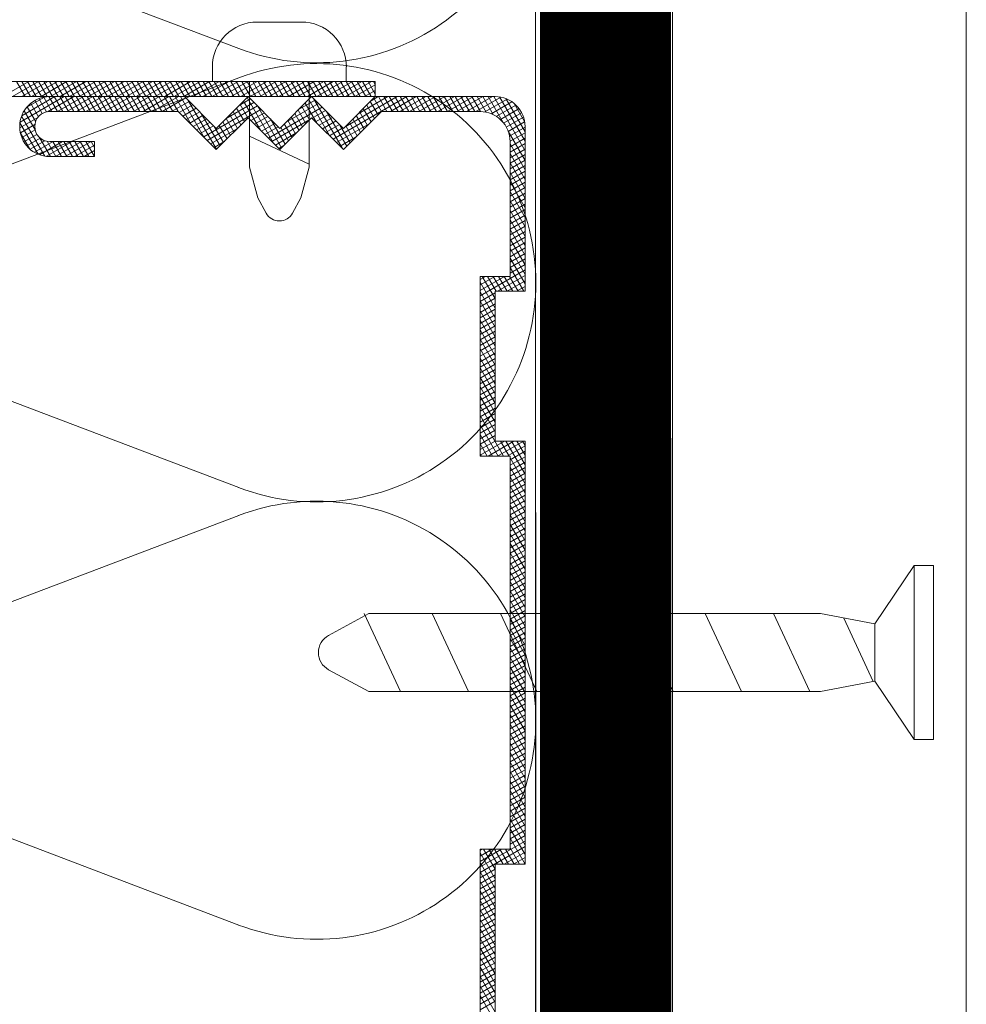
# Model space of a CAD drawing. Units: millimetres. Extents: x 8791 to 10891, y 178 to 3148.
# Drawn here: x 10381 to 10407, y 2350 to 2377 of the extents above; entities that cross this region are included whole.
import ezdxf

# ---------------------------------------------------------------- set-up
doc = ezdxf.new("R2010")
doc.units = ezdxf.units.MM
doc.linetypes.add('DASHEDX2', pattern=[1.5, 1, -0.5])
doc.layers.add('Layer3', color=7, linetype='Continuous', lineweight=18)

msp = doc.modelspace()

# ---------------------------------------------------------------- linework, layer by layer
at = {"layer": 'Layer3', "color": 7}
for p, q in [((10394.927, 2028.327), (10394.92, 2418.605)), ((10398.685, 2028.327, 660.246), (10398.678, 2417.146, 660.246)), ((10406.743, 2028.327, 660.246), (10406.736, 2414.402, 660.246)), ((10387.28, 2377.143), (10387.885, 2377.143)), ((10386.046, 2375.506), (10386.046, 2375.909)), ((10389.723, 2375.506), (10389.723, 2375.909)), ((10381.01, 2375.506), (10380.297, 2375.095)), ((10381.271, 2375.506), (10380.558, 2375.095)), ((10380.907, 2375.095), (10380.669, 2375.506)), ((10381.532, 2375.506), (10380.819, 2375.095)), ((10381.058, 2375.095), (10380.82, 2375.506)), ((10381.208, 2375.095), (10380.971, 2375.506)), ((10381.793, 2375.506), (10381.081, 2375.095)), ((10381.359, 2375.095), (10381.122, 2375.506)), ((10381.51, 2375.095), (10381.272, 2375.506)), ((10382.054, 2375.506), (10381.342, 2375.095)), ((10381.661, 2375.095), (10381.423, 2375.506)), ((10381.811, 2375.095), (10381.574, 2375.506)), ((10382.315, 2375.506), (10381.603, 2375.095)), ((10381.962, 2375.095), (10381.725, 2375.506)), ((10382.576, 2375.506), (10381.864, 2375.095)), ((10382.113, 2375.095), (10381.876, 2375.506)), ((10382.264, 2375.095), (10382.026, 2375.506)), ((10382.838, 2375.506), (10382.125, 2375.095)), ((10382.415, 2375.095), (10382.177, 2375.506)), ((10382.565, 2375.095), (10382.328, 2375.506)), ((10383.099, 2375.506), (10382.386, 2375.095)), ((10382.716, 2375.095), (10382.479, 2375.506)), ((10382.867, 2375.095), (10382.629, 2375.506)), ((10383.36, 2375.506), (10382.648, 2375.095)), ((10383.018, 2375.095), (10382.78, 2375.506)), ((10383.621, 2375.506), (10382.909, 2375.095)), ((10383.168, 2375.095), (10382.931, 2375.506)), ((10383.319, 2375.095), (10383.082, 2375.506)), ((10383.882, 2375.506), (10383.17, 2375.095)), ((10383.47, 2375.095), (10383.233, 2375.506)), ((10383.621, 2375.095), (10383.383, 2375.506)), ((10384.143, 2375.506), (10383.431, 2375.095)), ((10383.772, 2375.095), (10383.534, 2375.506)), ((10383.922, 2375.095), (10383.685, 2375.506)), ((10384.405, 2375.506), (10383.692, 2375.095)), ((10384.073, 2375.095), (10383.836, 2375.506)), ((10384.666, 2375.506), (10383.953, 2375.095)), ((10384.224, 2375.095), (10383.986, 2375.506)), ((10384.375, 2375.095), (10384.137, 2375.506)), ((10384.927, 2375.506), (10384.214, 2375.095)), ((10384.525, 2375.095), (10384.288, 2375.506)), ((10384.676, 2375.095), (10384.439, 2375.506)), ((10385.188, 2375.506), (10384.476, 2375.095)), ((10384.827, 2375.095), (10384.59, 2375.506)), ((10385.449, 2375.506), (10384.737, 2375.095)), ((10384.978, 2375.095), (10384.74, 2375.506)), ((10385.129, 2375.095), (10384.891, 2375.506)), ((10385.71, 2375.506), (10384.998, 2375.095)), ((10385.279, 2375.095), (10385.042, 2375.506)), ((10385.43, 2375.095), (10385.193, 2375.506)), ((10385.971, 2375.506), (10385.259, 2375.095)), ((10385.581, 2375.095), (10385.343, 2375.506)), ((10385.732, 2375.095), (10385.494, 2375.506)), ((10386.233, 2375.506), (10385.52, 2375.095)), ((10385.882, 2375.095), (10385.645, 2375.506)), ((10386.494, 2375.506), (10385.781, 2375.095)), ((10386.033, 2375.095), (10385.796, 2375.506)), ((10386.184, 2375.095), (10385.947, 2375.506)), ((10386.755, 2375.506), (10386.043, 2375.095)), ((10386.335, 2375.095), (10386.097, 2375.506)), ((10386.486, 2375.095), (10386.248, 2375.506)), ((10387.016, 2375.506), (10386.304, 2375.095)), ((10386.636, 2375.095), (10386.399, 2375.506)), ((10386.787, 2375.095), (10386.55, 2375.506)), ((10387.277, 2375.506), (10386.565, 2375.095)), ((10386.938, 2375.095), (10386.7, 2375.506)), ((10387.538, 2375.506), (10386.826, 2375.095)), ((10387.089, 2375.095), (10386.851, 2375.506)), ((10387.239, 2375.095), (10387.002, 2375.506)), ((10387.799, 2375.506), (10387.087, 2375.095)), ((10387.39, 2375.095), (10387.153, 2375.506)), ((10387.541, 2375.095), (10387.304, 2375.506)), ((10388.061, 2375.506), (10387.348, 2375.095)), ((10387.692, 2375.095), (10387.454, 2375.506)), ((10387.843, 2375.095), (10387.605, 2375.506)), ((10388.322, 2375.506), (10387.609, 2375.095)), ((10387.993, 2375.095), (10387.756, 2375.506)), ((10388.583, 2375.506), (10387.871, 2375.095)), ((10388.144, 2375.095), (10387.907, 2375.506)), ((10388.295, 2375.095), (10388.057, 2375.506)), ((10388.844, 2375.506), (10388.132, 2375.095)), ((10388.446, 2375.095), (10388.208, 2375.506)), ((10388.596, 2375.095), (10388.359, 2375.506)), ((10389.105, 2375.506), (10388.393, 2375.095)), ((10388.747, 2375.095), (10388.51, 2375.506)), ((10389.366, 2375.506), (10388.654, 2375.095)), ((10388.898, 2375.095), (10388.66, 2375.506)), ((10389.049, 2375.095), (10388.811, 2375.506)), ((10389.628, 2375.506), (10388.915, 2375.095)), ((10389.199, 2375.095), (10388.962, 2375.506)), ((10389.35, 2375.095), (10389.113, 2375.506)), ((10389.889, 2375.506), (10389.176, 2375.095)), ((10389.501, 2375.095), (10389.264, 2375.506)), ((10389.652, 2375.095), (10389.414, 2375.506)), ((10390.15, 2375.506), (10389.438, 2375.095)), ((10389.803, 2375.095), (10389.565, 2375.506)), ((10390.411, 2375.506), (10389.699, 2375.095)), ((10389.953, 2375.095), (10389.716, 2375.506)), ((10390.104, 2375.095), (10389.867, 2375.506)), ((10390.516, 2375.416), (10389.96, 2375.095)), ((10390.255, 2375.095), (10390.017, 2375.506)), ((10390.406, 2375.095), (10390.168, 2375.506)), ((10390.516, 2375.165), (10390.319, 2375.506)), ((10390.516, 2375.426), (10390.47, 2375.506)), ((10390.516, 2375.095), (10390.516, 2375.506)), ((10381.982, 2375.095), (10380.767, 2374.393)), ((10381.721, 2375.095), (10380.814, 2374.571)), ((10381.438, 2375.083), (10380.95, 2374.801)), ((10381.497, 2374.675), (10381.286, 2375.041)), ((10381.643, 2374.684), (10381.415, 2375.078)), ((10382.243, 2375.095), (10381.524, 2374.68)), ((10381.794, 2374.684), (10381.556, 2375.095)), ((10381.945, 2374.684), (10381.707, 2375.095)), ((10382.504, 2375.095), (10381.792, 2374.684)), ((10382.095, 2374.684), (10381.858, 2375.095)), ((10382.246, 2374.684), (10382.009, 2375.095)), ((10382.765, 2375.095), (10382.053, 2374.684)), ((10382.397, 2374.684), (10382.159, 2375.095)), ((10382.548, 2374.684), (10382.31, 2375.095)), ((10383.026, 2375.095), (10382.314, 2374.684)), ((10382.698, 2374.684), (10382.461, 2375.095)), ((10383.288, 2375.095), (10382.575, 2374.684)), ((10382.849, 2374.684), (10382.612, 2375.095)), ((10383, 2374.684), (10382.763, 2375.095)), ((10383.549, 2375.095), (10382.836, 2374.684)), ((10383.151, 2374.684), (10382.913, 2375.095)), ((10383.302, 2374.684), (10383.064, 2375.095)), ((10383.81, 2375.095), (10383.098, 2374.684)), ((10383.452, 2374.684), (10383.215, 2375.095)), ((10384.071, 2375.095), (10383.359, 2374.684)), ((10383.603, 2374.684), (10383.366, 2375.095)), ((10383.754, 2374.684), (10383.516, 2375.095)), ((10384.332, 2375.095), (10383.62, 2374.684)), ((10383.905, 2374.684), (10383.667, 2375.095)), ((10384.055, 2374.684), (10383.818, 2375.095)), ((10384.593, 2375.095), (10383.881, 2374.684)), ((10384.206, 2374.684), (10383.969, 2375.095)), ((10384.357, 2374.684), (10384.119, 2375.095)), ((10384.854, 2375.095), (10384.142, 2374.684)), ((10384.508, 2374.684), (10384.27, 2375.095)), ((10385.116, 2375.095), (10384.403, 2374.684)), ((10384.658, 2374.684), (10384.421, 2375.095)), ((10384.809, 2374.684), (10384.572, 2375.095)), ((10385.316, 2375.06), (10384.664, 2374.684)), ((10384.96, 2374.684), (10384.723, 2375.095)), ((10385.111, 2374.684), (10384.873, 2375.095)), ((10385.467, 2374.328), (10385.024, 2375.095)), ((10385.824, 2373.971), (10385.175, 2375.095)), ((10387.721, 2373.819), (10387, 2375.068)), ((10387.899, 2374.223), (10388.771, 2375.095)), ((10388.771, 2375.095), (10388.771, 2375.094)), ((10389.619, 2373.666), (10388.824, 2375.042)), ((10391.383, 2375.095), (10389.359, 2373.926)), ((10391.122, 2375.095), (10389.688, 2374.267)), ((10390.861, 2375.095), (10390.045, 2374.624)), ((10390.516, 2375.266), (10390.221, 2375.095)), ((10390.6, 2375.095), (10390.402, 2374.981)), ((10390.69, 2374.684), (10390.476, 2375.055)), ((10390.516, 2375.115), (10390.482, 2375.095)), ((10390.84, 2374.684), (10390.603, 2375.095)), ((10390.991, 2374.684), (10390.754, 2375.095)), ((10391.142, 2374.684), (10390.904, 2375.095)), ((10391.644, 2375.095), (10390.932, 2374.684)), ((10391.293, 2374.684), (10391.055, 2375.095)), ((10391.906, 2375.095), (10391.193, 2374.684)), ((10391.443, 2374.684), (10391.206, 2375.095)), ((10391.594, 2374.684), (10391.357, 2375.095)), ((10392.167, 2375.095), (10391.454, 2374.684)), ((10391.745, 2374.684), (10391.508, 2375.095)), ((10391.896, 2374.684), (10391.658, 2375.095)), ((10392.428, 2375.095), (10391.716, 2374.684)), ((10392.047, 2374.684), (10391.809, 2375.095)), ((10392.197, 2374.684), (10391.96, 2375.095)), ((10392.689, 2375.095), (10391.977, 2374.684)), ((10392.348, 2374.684), (10392.111, 2375.095)), ((10392.95, 2375.095), (10392.238, 2374.684)), ((10392.499, 2374.684), (10392.261, 2375.095)), ((10392.65, 2374.684), (10392.412, 2375.095)), ((10393.211, 2375.095), (10392.499, 2374.684)), ((10392.8, 2374.684), (10392.563, 2375.095)), ((10392.951, 2374.684), (10392.714, 2375.095)), ((10393.473, 2375.095), (10392.76, 2374.684)), ((10393.102, 2374.684), (10392.865, 2375.095)), ((10393.253, 2374.684), (10393.015, 2375.095)), ((10393.734, 2375.095), (10393.021, 2374.684)), ((10393.404, 2374.684), (10393.166, 2375.095)), ((10393.967, 2375.079), (10393.282, 2374.684)), ((10393.565, 2374.666), (10393.317, 2375.095)), ((10393.752, 2374.602), (10393.468, 2375.095)), ((10394.026, 2374.388), (10393.618, 2375.095)), ((10394.629, 2373.606), (10393.769, 2375.095)), ((10394.629, 2373.867), (10393.925, 2375.087)), ((10394.629, 2374.129), (10394.103, 2375.04)), ((10381.195, 2374.416), (10380.963, 2374.816)), ((10381.271, 2374.544), (10381.06, 2374.91)), ((10381.374, 2374.628), (10381.168, 2374.984)), ((10385.412, 2374.965), (10384.926, 2374.684)), ((10385.508, 2374.869), (10385.139, 2374.656)), ((10385.603, 2374.773), (10385.234, 2374.561)), ((10386.161, 2373.648), (10385.386, 2374.991)), ((10387.283, 2374.839), (10385.808, 2373.987)), ((10387.187, 2374.934), (10386.426, 2374.495)), ((10386.926, 2374.413), (10386.713, 2374.782)), ((10387.092, 2375.03), (10386.783, 2374.851)), ((10387.021, 2374.508), (10386.809, 2374.877)), ((10387.364, 2374.176), (10386.904, 2374.973)), ((10387.947, 2373.689), (10387.283, 2374.838)), ((10389.058, 2374.808), (10387.583, 2373.957)), ((10388.963, 2374.904), (10388.057, 2374.381)), ((10388.867, 2374.999), (10388.414, 2374.738)), ((10388.712, 2374.454), (10388.499, 2374.822)), ((10388.905, 2374.38), (10388.594, 2374.918)), ((10389.262, 2374.023), (10388.69, 2375.014)), ((10390.402, 2374.399), (10390.189, 2374.768)), ((10390.497, 2374.495), (10390.284, 2374.863)), ((10390.593, 2374.59), (10390.38, 2374.959)), ((10394.136, 2375.026), (10393.526, 2374.673)), ((10394.27, 2374.952), (10393.702, 2374.624)), ((10394.378, 2374.864), (10393.84, 2374.553)), ((10394.617, 2374.41), (10394.33, 2374.906)), ((10394.921, 2344.894), (10394.921, 2374.894)), ((10381.256, 2374.525), (10380.758, 2374.238)), ((10381.444, 2373.461), (10380.81, 2374.56)), ((10381.179, 2374.181), (10380.879, 2374.702)), ((10385.699, 2374.678), (10385.33, 2374.465)), ((10385.794, 2374.582), (10385.426, 2374.369)), ((10386.257, 2373.744), (10385.743, 2374.634)), ((10387.379, 2374.743), (10385.904, 2373.891)), ((10386.735, 2374.222), (10386.522, 2374.59)), ((10386.83, 2374.317), (10386.617, 2374.686)), ((10387.474, 2374.647), (10387.105, 2374.435)), ((10387.57, 2374.552), (10387.201, 2374.339)), ((10388.425, 2374.167), (10388.212, 2374.536)), ((10388.52, 2374.263), (10388.307, 2374.631)), ((10388.616, 2374.358), (10388.403, 2374.727)), ((10389.154, 2374.713), (10388.785, 2374.5)), ((10389.249, 2374.617), (10388.881, 2374.404)), ((10389.345, 2374.521), (10388.976, 2374.308)), ((10389.733, 2373.73), (10389.181, 2374.686)), ((10390.211, 2374.208), (10389.998, 2374.577)), ((10390.306, 2374.303), (10390.093, 2374.672)), ((10394.466, 2374.764), (10393.952, 2374.467)), ((10394.535, 2374.653), (10394.042, 2374.369)), ((10394.587, 2374.532), (10394.115, 2374.26)), ((10381.263, 2373.513), (10380.764, 2374.377)), ((10381.172, 2374.326), (10380.777, 2374.098)), ((10385.89, 2374.487), (10385.521, 2374.274)), ((10385.986, 2374.391), (10385.617, 2374.178)), ((10386.081, 2374.295), (10385.712, 2374.083)), ((10386.352, 2373.839), (10386.099, 2374.277)), ((10386.448, 2373.935), (10386.235, 2374.304)), ((10386.543, 2374.03), (10386.331, 2374.399)), ((10386.639, 2374.126), (10386.426, 2374.495)), ((10387.665, 2374.456), (10387.297, 2374.243)), ((10387.761, 2374.361), (10387.392, 2374.148)), ((10387.856, 2374.265), (10387.488, 2374.052)), ((10388.042, 2373.785), (10387.64, 2374.481)), ((10388.72, 2374.462), (10387.679, 2373.861)), ((10388.138, 2373.88), (10387.925, 2374.249)), ((10388.234, 2373.976), (10388.021, 2374.344)), ((10388.329, 2374.071), (10388.116, 2374.44)), ((10389.441, 2374.426), (10389.072, 2374.213)), ((10389.536, 2374.33), (10389.167, 2374.117)), ((10389.632, 2374.235), (10389.263, 2374.022)), ((10390.351, 2374.348), (10389.454, 2373.831)), ((10389.828, 2373.825), (10389.537, 2374.329)), ((10389.924, 2373.921), (10389.711, 2374.29)), ((10390.019, 2374.017), (10389.806, 2374.385)), ((10390.115, 2374.112), (10389.902, 2374.481)), ((10394.619, 2374.4), (10394.169, 2374.14)), ((10394.629, 2374.255), (10394.204, 2374.01)), ((10381.024, 2373.666), (10380.777, 2374.094)), ((10381.18, 2374.179), (10380.816, 2373.969)), ((10381.23, 2374.058), (10380.873, 2373.852)), ((10381.316, 2373.957), (10380.949, 2373.745)), ((10381.601, 2373.45), (10381.301, 2373.971)), ((10386.732, 2374.219), (10385.999, 2373.796)), ((10388.363, 2374.105), (10387.775, 2373.765)), ((10389.994, 2373.992), (10389.55, 2373.735)), ((10394.629, 2373.345), (10394.167, 2374.145)), ((10394.629, 2374.104), (10394.218, 2373.867)), ((10381.449, 2373.883), (10381.044, 2373.649)), ((10381.673, 2373.861), (10381.16, 2373.565)), ((10381.934, 2373.861), (10381.304, 2373.498)), ((10382.195, 2373.861), (10381.491, 2373.455)), ((10381.752, 2373.45), (10381.511, 2373.867)), ((10381.903, 2373.45), (10381.666, 2373.861)), ((10382.456, 2373.861), (10381.744, 2373.45)), ((10382.054, 2373.45), (10381.816, 2373.861)), ((10382.205, 2373.45), (10381.967, 2373.861)), ((10382.718, 2373.861), (10382.005, 2373.45)), ((10382.355, 2373.45), (10382.118, 2373.861)), ((10382.814, 2373.766), (10382.266, 2373.45)), ((10382.506, 2373.45), (10382.269, 2373.861)), ((10382.657, 2373.45), (10382.419, 2373.861)), ((10382.808, 2373.45), (10382.57, 2373.861)), ((10382.814, 2373.7), (10382.721, 2373.861)), ((10382.814, 2373.45), (10382.814, 2373.861)), ((10386.375, 2373.862), (10386.095, 2373.7)), ((10388.006, 2373.748), (10387.87, 2373.67)), ((10394.629, 2373.953), (10394.218, 2373.716)), ((10394.629, 2373.803), (10394.218, 2373.565)), ((10394.629, 2373.084), (10394.218, 2373.796)), ((10382.814, 2373.615), (10382.527, 2373.45)), ((10382.814, 2373.465), (10382.789, 2373.45)), ((10394.629, 2373.652), (10394.218, 2373.414)), ((10394.629, 2372.823), (10394.218, 2373.535)), ((10394.629, 2373.501), (10394.218, 2373.264)), ((10394.629, 2373.35), (10394.218, 2373.113)), ((10394.629, 2372.562), (10394.218, 2373.274)), ((10394.629, 2373.2), (10394.218, 2372.962)), ((10394.629, 2373.049), (10394.218, 2372.811)), ((10394.629, 2372.301), (10394.218, 2373.013)), ((10394.629, 2372.898), (10394.218, 2372.661)), ((10394.629, 2372.039), (10394.218, 2372.752)), ((10394.629, 2372.747), (10394.218, 2372.51)), ((10394.629, 2372.596), (10394.218, 2372.359)), ((10394.629, 2371.778), (10394.218, 2372.491)), ((10394.629, 2372.446), (10394.218, 2372.208)), ((10394.629, 2372.295), (10394.218, 2372.057)), ((10394.629, 2371.517), (10394.218, 2372.229)), ((10394.629, 2372.144), (10394.218, 2371.907)), ((10394.629, 2371.993), (10394.218, 2371.756)), ((10394.629, 2371.256), (10394.218, 2371.968)), ((10394.629, 2371.843), (10394.218, 2371.605)), ((10394.629, 2370.995), (10394.218, 2371.707)), ((10394.629, 2371.692), (10394.218, 2371.454)), ((10394.629, 2371.541), (10394.218, 2371.304)), ((10394.629, 2370.734), (10394.218, 2371.446)), ((10394.629, 2371.39), (10394.218, 2371.153)), ((10394.629, 2371.239), (10394.218, 2371.002)), ((10394.629, 2370.472), (10394.218, 2371.185)), ((10394.629, 2371.089), (10394.218, 2370.851)), ((10394.629, 2370.938), (10394.218, 2370.7)), ((10394.629, 2370.211), (10394.218, 2370.924)), ((10394.629, 2370.787), (10394.218, 2370.55)), ((10394.629, 2369.95), (10394.218, 2370.663)), ((10394.629, 2370.636), (10394.218, 2370.399)), ((10394.629, 2370.486), (10394.218, 2370.248)), ((10394.629, 2370.335), (10393.395, 2369.622)), ((10394.629, 2370.184), (10393.875, 2369.749)), ((10394.594, 2369.749), (10394.218, 2370.401)), ((10394.065, 2370.16), (10393.395, 2369.773)), ((10393.804, 2370.16), (10393.395, 2369.924)), ((10393.543, 2370.16), (10393.395, 2370.075)), ((10393.806, 2369.286), (10393.395, 2369.998)), ((10393.806, 2369.547), (10393.452, 2370.16)), ((10393.841, 2369.749), (10393.603, 2370.16)), ((10393.991, 2369.749), (10393.754, 2370.16)), ((10394.142, 2369.749), (10393.905, 2370.16)), ((10394.293, 2369.749), (10394.055, 2370.16)), ((10394.629, 2370.033), (10394.136, 2369.749)), ((10394.444, 2369.749), (10394.206, 2370.16)), ((10393.806, 2369.024), (10393.395, 2369.737)), ((10393.806, 2369.709), (10393.395, 2369.472)), ((10394.629, 2369.882), (10394.397, 2369.749)), ((10393.806, 2369.558), (10393.395, 2369.321)), ((10393.806, 2368.763), (10393.395, 2369.476)), ((10393.806, 2369.408), (10393.395, 2369.17)), ((10393.806, 2369.257), (10393.395, 2369.019)), ((10393.806, 2368.502), (10393.395, 2369.214)), ((10393.806, 2369.106), (10393.395, 2368.869)), ((10393.806, 2368.955), (10393.395, 2368.718)), ((10393.806, 2368.241), (10393.395, 2368.953)), ((10393.806, 2368.804), (10393.395, 2368.567)), ((10393.806, 2367.98), (10393.395, 2368.692)), ((10393.806, 2368.654), (10393.395, 2368.416)), ((10393.806, 2368.503), (10393.395, 2368.265)), ((10393.806, 2367.719), (10393.395, 2368.431)), ((10393.806, 2368.352), (10393.395, 2368.115)), ((10393.806, 2368.201), (10393.395, 2367.964)), ((10393.806, 2367.458), (10393.395, 2368.17)), ((10393.806, 2368.051), (10393.395, 2367.813)), ((10393.806, 2367.196), (10393.395, 2367.909)), ((10393.806, 2367.9), (10393.395, 2367.662)), ((10393.806, 2367.749), (10393.395, 2367.512)), ((10393.806, 2366.935), (10393.395, 2367.648)), ((10393.806, 2367.598), (10393.395, 2367.361)), ((10393.806, 2367.447), (10393.395, 2367.21)), ((10393.806, 2366.674), (10393.395, 2367.386)), ((10393.806, 2367.297), (10393.395, 2367.059)), ((10393.806, 2367.146), (10393.395, 2366.908)), ((10393.806, 2366.413), (10393.395, 2367.125)), ((10393.806, 2366.995), (10393.395, 2366.758)), ((10393.806, 2366.152), (10393.395, 2366.864)), ((10393.806, 2366.844), (10393.395, 2366.607)), ((10393.806, 2366.694), (10393.395, 2366.456)), ((10393.806, 2365.891), (10393.395, 2366.603)), ((10393.806, 2366.543), (10393.395, 2366.305)), ((10393.806, 2366.392), (10393.395, 2366.155)), ((10394.04, 2365.225), (10393.395, 2366.342)), ((10393.806, 2366.241), (10393.395, 2366.004)), ((10393.806, 2366.09), (10393.395, 2365.853)), ((10393.889, 2365.225), (10393.395, 2366.081)), ((10393.806, 2365.94), (10393.395, 2365.702)), ((10393.738, 2365.225), (10393.395, 2365.819)), ((10393.806, 2365.789), (10393.395, 2365.551)), ((10393.806, 2365.638), (10393.395, 2365.401)), ((10394.064, 2365.636), (10393.395, 2365.25)), ((10394.325, 2365.636), (10393.613, 2365.225)), ((10394.586, 2365.636), (10393.874, 2365.225)), ((10394.191, 2365.225), (10393.953, 2365.636)), ((10394.629, 2364.727), (10394.104, 2365.636)), ((10394.629, 2364.988), (10394.255, 2365.636)), ((10394.629, 2365.249), (10394.406, 2365.636)), ((10394.629, 2365.511), (10394.556, 2365.636)), ((10393.588, 2365.225), (10393.395, 2365.558)), ((10394.629, 2365.51), (10394.135, 2365.225)), ((10394.629, 2365.359), (10394.218, 2365.122)), ((10393.437, 2365.225), (10393.395, 2365.297)), ((10394.218, 2354.432), (10394.218, 2365.225)), ((10394.629, 2365.208), (10394.218, 2364.971)), ((10394.629, 2364.466), (10394.218, 2365.178)), ((10394.629, 2365.058), (10394.218, 2364.82)), ((10394.629, 2364.205), (10394.218, 2364.917)), ((10394.629, 2364.907), (10394.218, 2364.669)), ((10394.629, 2364.756), (10394.218, 2364.519)), ((10394.629, 2363.944), (10394.218, 2364.656)), ((10394.629, 2364.605), (10394.218, 2364.368)), ((10394.629, 2364.455), (10394.218, 2364.217)), ((10394.629, 2363.683), (10394.218, 2364.395)), ((10394.629, 2364.304), (10394.218, 2364.066)), ((10394.629, 2364.153), (10394.218, 2363.916)), ((10394.629, 2363.421), (10394.218, 2364.134)), ((10394.629, 2364.002), (10394.218, 2363.765)), ((10394.629, 2363.16), (10394.218, 2363.873)), ((10394.629, 2363.851), (10394.218, 2363.614)), ((10394.629, 2363.701), (10394.218, 2363.463)), ((10394.629, 2362.899), (10394.218, 2363.611)), ((10394.629, 2363.55), (10394.218, 2363.312)), ((10394.629, 2363.399), (10394.218, 2363.162)), ((10394.629, 2362.638), (10394.218, 2363.35)), ((10394.629, 2363.248), (10394.218, 2363.011)), ((10394.629, 2363.098), (10394.218, 2362.86)), ((10394.629, 2362.377), (10394.218, 2363.089)), ((10394.629, 2362.947), (10394.218, 2362.709)), ((10394.629, 2362.116), (10394.218, 2362.828)), ((10394.629, 2362.796), (10394.218, 2362.559)), ((10394.629, 2362.645), (10394.218, 2362.408)), ((10394.629, 2361.854), (10394.218, 2362.567)), ((10394.629, 2362.494), (10394.218, 2362.257)), ((10394.629, 2362.344), (10394.218, 2362.106)), ((10394.629, 2361.593), (10394.218, 2362.306)), ((10394.629, 2362.193), (10394.218, 2361.955)), ((10394.629, 2361.332), (10394.218, 2362.044)), ((10394.629, 2362.042), (10394.218, 2361.805)), ((10394.629, 2361.891), (10394.218, 2361.654)), ((10394.629, 2361.071), (10394.218, 2361.783)), ((10394.629, 2361.741), (10394.218, 2361.503)), ((10394.629, 2361.59), (10394.218, 2361.352)), ((10394.629, 2360.81), (10394.218, 2361.522)), ((10394.629, 2361.439), (10394.218, 2361.202)), ((10394.629, 2361.288), (10394.218, 2361.051)), ((10394.629, 2360.549), (10394.218, 2361.261)), ((10394.629, 2361.137), (10394.218, 2360.9)), ((10394.629, 2360.288), (10394.218, 2361)), ((10394.629, 2360.987), (10394.218, 2360.749)), ((10394.629, 2360.836), (10394.218, 2360.598)), ((10394.629, 2360.026), (10394.218, 2360.739)), ((10394.629, 2360.685), (10394.218, 2360.448)), ((10394.629, 2360.534), (10394.218, 2360.297)), ((10394.629, 2359.765), (10394.218, 2360.478)), ((10394.629, 2360.384), (10394.218, 2360.146)), ((10394.629, 2360.233), (10394.218, 2359.995)), ((10394.629, 2359.504), (10394.218, 2360.216)), ((10394.629, 2360.082), (10394.218, 2359.845)), ((10394.629, 2359.243), (10394.218, 2359.955)), ((10394.629, 2359.931), (10394.218, 2359.694)), ((10394.629, 2359.78), (10394.218, 2359.543)), ((10394.629, 2358.982), (10394.218, 2359.694)), ((10394.629, 2359.63), (10394.218, 2359.392)), ((10394.629, 2359.479), (10394.218, 2359.241)), ((10394.629, 2358.721), (10394.218, 2359.433)), ((10394.629, 2359.328), (10394.218, 2359.091)), ((10394.629, 2359.177), (10394.218, 2358.94)), ((10394.629, 2358.459), (10394.218, 2359.172)), ((10394.629, 2359.027), (10394.218, 2358.789)), ((10394.629, 2358.198), (10394.218, 2358.911)), ((10394.629, 2358.876), (10394.218, 2358.638)), ((10394.629, 2358.725), (10394.218, 2358.488)), ((10394.629, 2357.937), (10394.218, 2358.649)), ((10394.629, 2358.574), (10394.218, 2358.337)), ((10394.629, 2358.423), (10394.218, 2358.186)), ((10394.629, 2357.676), (10394.218, 2358.388)), ((10394.629, 2358.273), (10394.218, 2358.035)), ((10394.629, 2357.415), (10394.218, 2358.127)), ((10394.629, 2358.122), (10394.218, 2357.884)), ((10394.629, 2357.971), (10394.218, 2357.734)), ((10394.629, 2357.154), (10394.218, 2357.866)), ((10394.629, 2357.82), (10394.218, 2357.583)), ((10394.629, 2357.67), (10394.218, 2357.432)), ((10394.629, 2356.893), (10394.218, 2357.605)), ((10394.629, 2357.519), (10394.218, 2357.281)), ((10394.629, 2357.368), (10394.218, 2357.131)), ((10394.629, 2356.631), (10394.218, 2357.344)), ((10394.629, 2357.217), (10394.218, 2356.98)), ((10394.629, 2356.37), (10394.218, 2357.083)), ((10394.629, 2357.066), (10394.218, 2356.829)), ((10394.629, 2356.916), (10394.218, 2356.678)), ((10394.629, 2356.109), (10394.218, 2356.821)), ((10394.629, 2356.765), (10394.218, 2356.527)), ((10394.629, 2356.614), (10394.218, 2356.377)), ((10394.629, 2355.848), (10394.218, 2356.56)), ((10394.629, 2356.463), (10394.218, 2356.226)), ((10394.629, 2356.313), (10394.218, 2356.075)), ((10394.629, 2355.587), (10394.218, 2356.299)), ((10394.629, 2356.162), (10394.218, 2355.924)), ((10394.629, 2355.326), (10394.218, 2356.038)), ((10394.629, 2356.011), (10394.218, 2355.774)), ((10394.629, 2355.86), (10394.218, 2355.623)), ((10394.629, 2355.064), (10394.218, 2355.777)), ((10394.629, 2355.709), (10394.218, 2355.472)), ((10394.629, 2355.559), (10394.218, 2355.321)), ((10394.629, 2354.803), (10394.218, 2355.516)), ((10394.629, 2355.408), (10394.218, 2355.17)), ((10394.629, 2355.257), (10394.218, 2355.02)), ((10394.629, 2354.542), (10394.218, 2355.255)), ((10394.629, 2355.106), (10394.218, 2354.869)), ((10394.629, 2354.281), (10394.218, 2354.993)), ((10394.629, 2354.956), (10394.218, 2354.718)), ((10394.629, 2354.805), (10394.218, 2354.567)), ((10394.629, 2354.654), (10393.395, 2353.942)), ((10394.629, 2354.503), (10393.395, 2353.791)), ((10394.629, 2354.021), (10394.218, 2354.732)), ((10393.984, 2354.432), (10393.395, 2354.092)), ((10393.723, 2354.432), (10393.395, 2354.243)), ((10393.461, 2354.432), (10393.395, 2354.394)), ((10393.807, 2353.616), (10393.395, 2354.329)), ((10393.807, 2353.878), (10393.486, 2354.432)), ((10393.875, 2354.021), (10393.637, 2354.432)), ((10394.025, 2354.021), (10393.788, 2354.432)), ((10394.176, 2354.021), (10393.939, 2354.432)), ((10394.629, 2354.352), (10394.055, 2354.021)), ((10394.327, 2354.021), (10394.09, 2354.432)), ((10394.478, 2354.021), (10394.218, 2354.471)), ((10393.807, 2353.355), (10393.395, 2354.068)), ((10394.629, 2354.202), (10394.316, 2354.021)), ((10394.629, 2354.051), (10394.577, 2354.021)), ((10393.807, 2353.878), (10393.395, 2353.64)), ((10393.807, 2353.094), (10393.395, 2353.806)), ((10393.807, 2353.727), (10393.395, 2353.489)), ((10393.807, 2353.576), (10393.395, 2353.339)), ((10393.807, 2352.833), (10393.395, 2353.545)), ((10393.807, 2353.425), (10393.395, 2353.188)), ((10393.807, 2352.572), (10393.395, 2353.284)), ((10393.807, 2353.274), (10393.395, 2353.037)), ((10393.807, 2353.124), (10393.395, 2352.886)), ((10393.807, 2352.311), (10393.395, 2353.023)), ((10393.807, 2352.973), (10393.395, 2352.735)), ((10393.807, 2352.822), (10393.395, 2352.585)), ((10393.807, 2352.05), (10393.395, 2352.762)), ((10393.807, 2352.671), (10393.395, 2352.434)), ((10393.807, 2352.521), (10393.395, 2352.283)), ((10393.807, 2351.788), (10393.395, 2352.501)), ((10393.807, 2352.37), (10393.395, 2352.132)), ((10393.807, 2351.527), (10393.395, 2352.24)), ((10393.807, 2352.219), (10393.395, 2351.982)), ((10393.807, 2352.068), (10393.395, 2351.831)), ((10393.807, 2351.266), (10393.395, 2351.978)), ((10393.807, 2351.917), (10393.395, 2351.68)), ((10393.807, 2351.767), (10393.395, 2351.529)), ((10393.807, 2351.005), (10393.395, 2351.717)), ((10393.807, 2351.616), (10393.395, 2351.378)), ((10393.807, 2351.465), (10393.395, 2351.228)), ((10393.807, 2350.744), (10393.395, 2351.456)), ((10393.807, 2351.314), (10393.395, 2351.077)), ((10393.807, 2350.483), (10393.395, 2351.195)), ((10393.807, 2351.164), (10393.395, 2350.926)), ((10393.807, 2351.013), (10393.395, 2350.775)), ((10393.807, 2350.221), (10393.395, 2350.934)), ((10393.807, 2350.862), (10393.395, 2350.625)), ((10393.807, 2350.711), (10393.395, 2350.474)), ((10393.807, 2349.96), (10393.395, 2350.673)), ((10393.807, 2350.56), (10393.395, 2350.323)), ((10393.923, 2349.497), (10393.395, 2350.411)), ((10393.807, 2350.41), (10393.395, 2350.172)), ((10393.807, 2350.259), (10393.395, 2350.021))]:
    msp.add_line(p, q, dxfattribs=at)
at = {"layer": 'Layer3', "color": 1, "linetype": 'Continuous'}
for p, q in [((10386.773, 2376.415), (10372.989, 2381.643)), ((10386.773, 2375.611), (10372.989, 2370.383)), ((10386.768, 2364.359), (10372.989, 2369.599)), ((10386.768, 2363.594), (10372.989, 2358.354)), ((10386.768, 2352.349), (10372.989, 2357.589))]:
    msp.add_line(p, q, dxfattribs=at)
at = {"layer": 'Layer3', "color": 7, "ltscale": 0.1}
for p, q in [((10387.885, 2377.143), (10388.49, 2377.143)), ((10366.566, 2375.506), (10390.516, 2375.506)), ((10386.046, 2375.506), (10387.885, 2375.506)), ((10387.062, 2375.506), (10387.062, 2373.157)), ((10389.723, 2375.506), (10387.885, 2375.506)), ((10388.707, 2375.506), (10388.707, 2373.157)), ((10366.566, 2375.095), (10390.516, 2375.095)), ((10385.282, 2375.095), (10381.58, 2375.095)), ((10386.154, 2374.223), (10385.282, 2375.095)), ((10387.026, 2375.095), (10386.154, 2374.223)), ((10387.899, 2374.223), (10387.026, 2375.095)), ((10389.644, 2374.223), (10388.771, 2375.095)), ((10390.516, 2375.095), (10389.644, 2374.223)), ((10393.806, 2375.095), (10390.516, 2375.095)), ((10385.111, 2374.684), (10381.58, 2374.684)), ((10386.154, 2373.641), (10385.111, 2374.684)), ((10387.026, 2374.513), (10386.154, 2373.641)), ((10387.899, 2373.641), (10387.026, 2374.513)), ((10388.771, 2374.513), (10387.899, 2373.641)), ((10389.644, 2373.641), (10388.771, 2374.513)), ((10390.686, 2374.684), (10389.644, 2373.641)), ((10393.395, 2374.684), (10390.686, 2374.684)), ((10394.629, 2369.749), (10394.629, 2374.273)), ((10387.062, 2374.009), (10388.707, 2373.241)), ((10381.58, 2373.861), (10382.814, 2373.861)), ((10394.218, 2373.861), (10394.218, 2370.16)), ((10381.58, 2373.45), (10382.814, 2373.45)), ((10387.293, 2372.32), (10387.062, 2373.157)), ((10388.477, 2372.32), (10388.707, 2373.157)), ((10387.523, 2371.896), (10387.293, 2372.32)), ((10388.246, 2371.896), (10388.477, 2372.32)), ((10393.395, 2370.16), (10393.395, 2365.225)), ((10394.218, 2370.16), (10393.395, 2370.16)), ((10393.806, 2365.636), (10393.806, 2369.749)), ((10393.806, 2369.749), (10394.629, 2369.749)), ((10394.629, 2365.636), (10393.806, 2365.636)), ((10394.629, 2354.021), (10394.629, 2365.636)), ((10393.395, 2365.225), (10394.218, 2365.225)), ((10405.316, 2362.219), (10404.235, 2360.615)), ((10405.839, 2362.219), (10405.316, 2362.219)), ((10405.316, 2357.438), (10405.316, 2362.219)), ((10405.839, 2362.219), (10405.839, 2357.438)), ((10389.237, 2360.298), (10390.341, 2360.898)), ((10391.207, 2358.759), (10390.21, 2360.898)), ((10402.737, 2360.898), (10390.341, 2360.898)), ((10393.08, 2358.759), (10392.083, 2360.898)), ((10394.953, 2358.759), (10393.956, 2360.898)), ((10396.826, 2358.759), (10395.829, 2360.898)), ((10398.699, 2358.759), (10397.702, 2360.898)), ((10400.572, 2358.759), (10399.575, 2360.898)), ((10402.445, 2358.759), (10401.448, 2360.898)), ((10402.737, 2360.898), (10404.235, 2360.615)), ((10404.19, 2359.034), (10403.377, 2360.777)), ((10404.235, 2359.042), (10404.235, 2360.615)), ((10389.237, 2359.359), (10390.341, 2358.759)), ((10402.737, 2358.759), (10404.235, 2359.042)), ((10405.316, 2357.438), (10404.235, 2359.042)), ((10402.737, 2358.759), (10390.341, 2358.759)), ((10405.839, 2357.438), (10405.316, 2357.438)), ((10393.395, 2354.432), (10394.218, 2354.432)), ((10393.395, 2349.497), (10393.395, 2354.432)), ((10394.629, 2354.021), (10393.807, 2354.021)), ((10393.807, 2354.021), (10393.807, 2349.908))]:
    msp.add_line(p, q, dxfattribs=at)
at = {"layer": 'Layer3', "color": 7, "linetype": 'DASHEDX2', "ltscale": 15, "const_width": 3.6, "elevation": 660.246}
msp.add_lwpolyline([(10396.892, 2028.327), (10396.833, 2417.813)], dxfattribs=at)
at = {"layer": 'Layer3', "color": 1, "linetype": 'Continuous'}
for centre, start, end in [((10388.907, 2382.042), 249.2289, 0.0255), ((10388.907, 2369.984), 249.1779, 359.9745), ((10388.907, 2357.969), 0.0255, 110.8221), ((10388.907, 2357.974), 249.1779, 359.9745)]:
    msp.add_arc(centre, 6.018, start, end, dxfattribs=at)
at = {"layer": 'Layer3', "color": 7, "ltscale": 0.1}
for centre, radius, start, end in [((10387.28, 2375.909), 1.234, 90.001, 180.001), ((10388.49, 2375.909), 1.234, 0.001, 90.001), ((10381.58, 2374.272), 0.823, 90.001, 180.001), ((10381.58, 2374.272), 0.823, 90.001, 180.001), ((10381.58, 2374.272), 0.823, 90.001, 180.001), ((10393.806, 2374.273), 0.823, 0.001, 90.001), ((10381.58, 2374.272), 0.411, 90.001, 180.001), ((10393.395, 2373.861), 0.823, 0.001, 90.001), ((10381.58, 2374.272), 0.823, 180.001, 270.001), ((10381.58, 2374.272), 0.823, 180.001, 270.001), ((10381.58, 2374.272), 0.823, 180.001, 270.001), ((10381.58, 2374.272), 0.411, 180.001, 270.001), ((10387.885, 2372.092), 0.411, 208.498, 331.504), ((10389.492, 2359.828), 0.535, 118.498, 241.504)]:
    msp.add_arc(centre, radius, start, end, dxfattribs=at)
at = {"layer": 'Layer3', "color": 3, "linetype": 'Continuous'}
msp.add_arc((10388.907, 2369.984), 6.018, 359.9745, 110.7711, dxfattribs=at)

doc.saveas('drawing.dxf')
